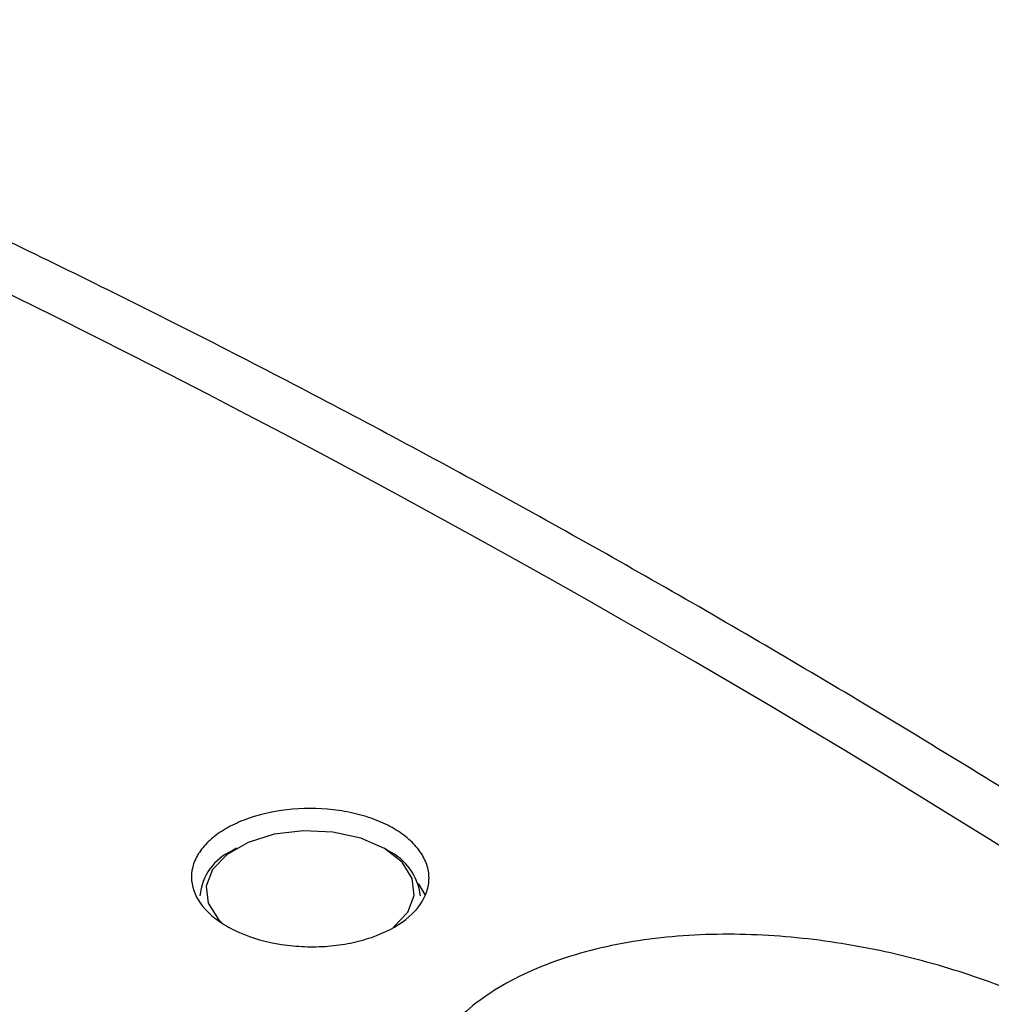
# Model space of a CAD drawing. Extents: x 0.1 to 10.9, y 0 to 8.5.
# Drawn here: x 8.6 to 8.7, y 6.6 to 6.8 of the extents above; entities that cross this region are included whole.
import ezdxf

# ---------------------------------------------------------------- set-up
doc = ezdxf.new("R2010")
doc.units = 0
doc.layers.get('0').update_dxf_attribs({"linetype": 'CONTINUOUS'})

msp = doc.modelspace()

# ---------------------------------------------------------------- linework, layer by layer
at = {"color": 7, "linetype": 'CONTINUOUS'}
for p, q in [((8.6166930494, 6.6497851967), (8.6160740016, 6.6494275355)), ((8.6390672067, 6.6494275355), (8.6384481589, 6.6497851967)), ((8.6445670225, 6.6428570543), (8.6435121295, 6.6446181085))]:
    msp.add_line(p, q, dxfattribs=at)
at = {"color": 7, "linetype": 'CONTINUOUS', "flags": 128}
msp.add_lwpolyline([(8.6398280339, 6.6381571842), (8.6419464195, 6.6403672362), (8.6429001621, 6.6428322164), (8.642611995, 6.6453524266), (8.641105264, 6.6477236944), (8.6385020352, 6.6497539139), (8.635013207, 6.6512786087), (8.6309214233, 6.6521742572), (8.6265581761, 6.6523682991), (8.6222769499, 6.6518450144), (8.6184245841, 6.6506467965), (8.6153131744, 6.6488707179), (8.6131947887, 6.6466606659), (8.6122410462, 6.6441956857), (8.6125292132, 6.6416754755), (8.6140359443, 6.6393042077), (8.6145362107, 6.6388076438)], dxfattribs=at)
at = {"color": 7, "linetype": 'CONTINUOUS'}
for centre, radius, start, end in [((7.8566444067, 5.2555120921), 1.64507518859301, 52.9659823927, 67.0516444273), ((7.73290072, 5.1840940185), 1.645075188593073, 52.9659823927, 67.0516444273), ((7.7363983508, 5.1840907771), 1.638024866356171, 52.9659823927, 67.0516444273), ((7.7268878421, 5.1654155054), 1.658333776477397, 53.0467531422, 66.9708736778), ((8.6193965564, 6.6420262233), 0.0081128781614255, 114.1759939441, 174.5313488169), ((8.6352752118, 6.6416895628), 0.0086171599687415, 7.3998297702, 63.8928274688)]:
    msp.add_arc(centre, radius, start, end, dxfattribs=at)
for points, knots in [([(8.85985450051737, 6.57004669217534), (8.854424658950588, 6.574049073438426), (8.838687968702125, 6.585648718367061), (8.812556778932317, 6.604206859259766), (8.7814452560515, 6.625430800656692), (8.750256576579094, 6.645779220211245), (8.719012306122735, 6.665252909136117), (8.687731164554558, 6.683835097714732), (8.656432630156482, 6.701514827621322), (8.625136216448821, 6.718278591665126), (8.593860909438835, 6.734120339250831), (8.562628258301167, 6.749009808058375), (8.53470022021912, 6.761550103673822), (8.517212536637862, 6.768868845564328), (8.510089253721272, 6.771849999062293)], [0, 0, 0, 0, 0.0469623888465664, 0.1361057330157515, 0.2252588878201702, 0.3144201913725485, 0.4035890762845198, 0.492764788790219, 0.5819463622785283, 0.6711325886370868, 0.7603219875856398, 0.8495126382744204, 0.9387017698506708, 1, 1, 1, 1]), ([(8.610590228008418, 6.647998510875347), (8.610869876126731, 6.648645972056615), (8.611254931794852, 6.649266536752908), (8.612227236652716, 6.65045648257999), (8.612822519029626, 6.651031592677871), (8.61418747935691, 6.652095447671406), (8.61495219196348, 6.652583240087797), (8.616644609775078, 6.653471398531065), (8.617579725650685, 6.65387280237461), (8.620515635599759, 6.654891552049059), (8.622725478362044, 6.655349926129721), (8.62723427630809, 6.655738279978189), (8.6295799667966, 6.655672032089531), (8.632902609119403, 6.655186823824135), (8.63399992391201, 6.654957758616315), (8.636069734575544, 6.654385292878787), (8.637048319925539, 6.654042534951754), (8.63889222254904, 6.653243086071592), (8.639754219687594, 6.652785504715561), (8.641288137498986, 6.651794578031685), (8.641970943523162, 6.651257002158022), (8.643161687789119, 6.650094497958658), (8.64365165605095, 6.649486630586132), (8.644423397038153, 6.648226861062049), (8.6447076903224, 6.647566690853144), (8.64504762932034, 6.646234540454397), (8.64510501378449, 6.645566856523259), (8.64499738368789, 6.644228836434805), (8.644828286988691, 6.643553858042742), (8.644000751024414, 6.641610343241338), (8.642999933772245, 6.640373095822801), (8.640290559655133, 6.638246626913769), (8.63855359262425, 6.637335853915611), (8.635621352114017, 6.636329007786435), (8.63457004113756, 6.636046186120116), (8.632415535298009, 6.635613039331312), (8.63131052967742, 6.635460169836428), (8.629044890837038, 6.635281635318188), (8.6278832374138, 6.635257856826248), (8.625604682042445, 6.635341131743301), (8.624474929273763, 6.635446700947334), (8.621115247895746, 6.635961217318793), (8.619020012133026, 6.636553100297911), (8.616248418093555, 6.63776279230499), (8.615402393434742, 6.638212321391577), (8.6138635850873, 6.639202471813363), (8.613167222685432, 6.639748580692546), (8.61139941076083, 6.641460042847619), (8.610605318176722, 6.642741337583319), (8.609926248733892, 6.645351357810542), (8.61003093177179, 6.646703588512811), (8.610590228008418, 6.647998510875347)], [0, 0, 0, 0, 0.0312500000000011, 0.0312500000000011, 0.0625000000000022, 0.0625000000000022, 0.0937500000000033, 0.0937500000000033, 0.1250000000000044, 0.1250000000000044, 0.1875000000000025, 0.1875000000000025, 0.2500000000000006, 0.2500000000000006, 0.2812500000000014, 0.2812500000000014, 0.3125000000000022, 0.3125000000000022, 0.3437500000000031, 0.3437500000000031, 0.3750000000000039, 0.3750000000000039, 0.4062500000000047, 0.4062500000000047, 0.4375000000000055, 0.4375000000000055, 0.4687500000000063, 0.4687500000000063, 0.5000000000000071, 0.5000000000000071, 0.5625000000000089, 0.5625000000000089, 0.6250000000000104, 0.6250000000000104, 0.6562500000000097, 0.6562500000000097, 0.6875000000000089, 0.6875000000000089, 0.7187500000000081, 0.7187500000000081, 0.7500000000000073, 0.7500000000000073, 0.8125000000000073, 0.8125000000000073, 0.8437500000000064, 0.8437500000000064, 0.8750000000000054, 0.8750000000000054, 0.9375000000000028, 0.9375000000000028, 1, 1, 1, 1]), ([(8.778697888449631, 6.57425767540767), (8.778141270011435, 6.571428126343199), (8.777064107561493, 6.568720908039531), (8.774559209493264, 6.56487723288687), (8.773568484912609, 6.563629755817803), (8.771332948319827, 6.56129408212171), (8.770082695099351, 6.560195366173089), (8.767310967973765, 6.558140008329604), (8.765777195364299, 6.557177050657464), (8.762478511425508, 6.555433265404178), (8.760731771022321, 6.554659591390467), (8.755213396127674, 6.552618517436034), (8.751106367285677, 6.551627156467866), (8.74475038043406, 6.550732803425319), (8.742590480792062, 6.55052866344184), (8.738192904403483, 6.550296123380926), (8.735955224659971, 6.550269175808917), (8.729299687794548, 6.550430957651789), (8.72488048367284, 6.550855143806725), (8.718273533781375, 6.551885176761091), (8.716069483022086, 6.552296671623013), (8.711752654607078, 6.553225477534015), (8.709629158429859, 6.553744132411089), (8.703353458853783, 6.5554460239158), (8.699295272246298, 6.55677393853063), (8.691402177840923, 6.55976760629289), (8.687581029555263, 6.561431948924514), (8.68035880674637, 6.564970323427127), (8.676927462169237, 6.566855647443379), (8.670406909057006, 6.570845258421734), (8.667308090815157, 6.572956927271886), (8.661511101510575, 6.577378702543604), (8.658852817827963, 6.579656733832811), (8.654026213447755, 6.58435265734251), (8.651857465026952, 6.58677039258009), (8.648070328291471, 6.591768502535049), (8.646442947788424, 6.594372244833719), (8.643947757939369, 6.599611580732348), (8.643064848751761, 6.602257009269535), (8.642392934403912, 6.60627945324276), (8.642279360708672, 6.607636787262563), (8.642300531891019, 6.61031834946198), (8.642433336642522, 6.611646168688488), (8.64296055398208, 6.614275533917509), (8.643354811916538, 6.615577092711614), (8.644433541487514, 6.618152505868244), (8.645121055293302, 6.619425434030776), (8.64758235468748, 6.623075457964753), (8.649762834297864, 6.62532900590179), (8.653947552040473, 6.628409724563098), (8.655473093560724, 6.629366912766897), (8.658728103993276, 6.631114552728835), (8.660464927693114, 6.631910467309013), (8.664156423907576, 6.633346701581775), (8.666122651222533, 6.633988583936876), (8.670146542497402, 6.635079451536417), (8.672216938130326, 6.635534548819488), (8.67646721920231, 6.636274413076364), (8.678661284115817, 6.636560061851884), (8.68307419387256, 6.636957966389731), (8.685291480257206, 6.63707158120474), (8.691972660468432, 6.637178859224933), (8.696505505542676, 6.636932964270348), (8.705311551575782, 6.6359221798193), (8.709617278458325, 6.635161794206661), (8.718062538576476, 6.633197572535477), (8.722207368907728, 6.63198658535578), (8.7300885663545, 6.629241517817229), (8.733862475742487, 6.627699621803874), (8.741107732261588, 6.624304075984845), (8.744596415430298, 6.622439323994994), (8.754481751409102, 6.616451778322534), (8.760237357659316, 6.612007285613755), (8.767541069556833, 6.604628877920609), (8.769739327410825, 6.602051418098211), (8.77350055683668, 6.596784115401286), (8.77508226291766, 6.5940776617177), (8.776931681566783, 6.58989669691094), (8.777462277505055, 6.588475474013857), (8.778314198220272, 6.585628180188946), (8.778635987268096, 6.58420453637261), (8.77926945357049, 6.579935575502438), (8.779254506887828, 6.577087224472141), (8.778697888449631, 6.57425767540767)], [0, 0, 0, 0, 0.0312500000000016, 0.0312500000000016, 0.0468750000000025, 0.0468750000000025, 0.0625000000000034, 0.0625000000000034, 0.0781250000000043, 0.0781250000000043, 0.0937500000000052, 0.0937500000000052, 0.1250000000000069, 0.1250000000000069, 0.1406250000000073, 0.1406250000000073, 0.1562500000000077, 0.1562500000000077, 0.1875000000000078, 0.1875000000000078, 0.2031250000000076, 0.2031250000000076, 0.2187500000000074, 0.2187500000000074, 0.2500000000000073, 0.2500000000000073, 0.2812500000000073, 0.2812500000000073, 0.3125000000000073, 0.3125000000000073, 0.3437500000000073, 0.3437500000000073, 0.3750000000000073, 0.3750000000000073, 0.4062500000000074, 0.4062500000000074, 0.4375000000000074, 0.4375000000000074, 0.4687500000000074, 0.4687500000000074, 0.4843750000000075, 0.4843750000000075, 0.5000000000000078, 0.5000000000000078, 0.5156250000000079, 0.5156250000000079, 0.5312500000000081, 0.5312500000000081, 0.5625000000000084, 0.5625000000000084, 0.5781250000000085, 0.5781250000000085, 0.5937500000000088, 0.5937500000000088, 0.6093750000000089, 0.6093750000000089, 0.625000000000009, 0.625000000000009, 0.6406250000000092, 0.6406250000000092, 0.6562500000000093, 0.6562500000000093, 0.6875000000000085, 0.6875000000000085, 0.7187500000000079, 0.7187500000000079, 0.7500000000000071, 0.7500000000000071, 0.7812500000000064, 0.7812500000000064, 0.8125000000000058, 0.8125000000000058, 0.8750000000000044, 0.8750000000000044, 0.9062500000000038, 0.9062500000000038, 0.9375000000000032, 0.9375000000000032, 0.9531250000000027, 0.9531250000000027, 0.9687500000000021, 0.9687500000000021, 1, 1, 1, 1])]:
    msp.add_open_spline(points, degree=3, knots=knots, dxfattribs=at)

doc.saveas('drawing.dxf')
